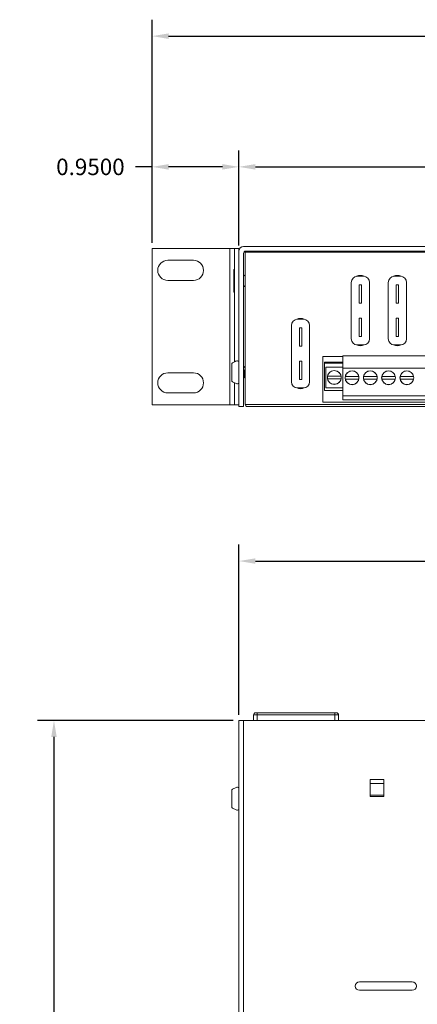
# Model space of a CAD drawing. Units: inches. Extents: x -12.6 to 57.2, y 0 to 23.8.
# Drawn here: x -1.7 to 2.7, y 12.6 to 23.4 of the extents above; entities that cross this region are included whole.
import ezdxf

# ---------------------------------------------------------------- set-up
doc = ezdxf.new("R2010")
doc.units = ezdxf.units.IN
doc.header["$MEASUREMENT"] = 0
for name, color, linetype in [('back', 7, 'Continuous'), ('dims', 2, 'Continuous'), ('top', 7, 'Continuous')]:
    doc.layers.add(name, color=color, linetype=linetype)
doc.dimstyles.get("Standard").update_dxf_attribs({"dimtxt": 0.18, "dimasz": 0.18, "dimexe": 0.18, "dimexo": 0.0625, "dimgap": 0.09, "dimtad": 0, "dimtih": 1, "dimtoh": 1, "dimdec": 4, "dimzin": 0, "dimdsep": 46, "dimtxsty": 'Standard', "dimcen": 0.09, "dimadec": 0, "dimazin": 0, "dimtfac": 1, "dimtdec": 4, "dimtofl": 0, "dimtmove": 0, "dimatfit": 3, "dimfxl": 0, "dimtolj": 1, "dimtzin": 0, "dimarcsym": 0})

# ---------------------------------------------------------------- blocks, each defined once
blk = doc.blocks.new('A$C1EBD1F4F')
at = {"color": 0, "linetype": 'Continuous', "lineweight": 0}
for p, q in [((16.981, 8.54), (16.981, -0.04)), ((17.031, -0.04), (17.031, 6.83)), ((15.134, 2.909), (15.712, 2.909)), ((15.712, 2.816), (15.134, 2.816)), ((17.109, 0.915), (17.109, 0.715)), ((15.446, 0.79), (15.596, 0.79)), ((15.446, 0.607), (15.446, 0.79)), ((15.596, 0.775), (15.446, 0.775)), ((15.596, 0.79), (15.596, 0.607)), ((15.596, 0.65), (15.446, 0.65)), ((15.596, 0.607), (15.446, 0.607)), ((16.981, -0.04), (-0.019, -0.04)), ((15.941, -0.1), (15.941, -0.04)), ((15.981, -0.1), (15.941, -0.1)), ((15.981, -0.1), (15.981, -0.04)), ((16.831, -0.1), (15.981, -0.1)), ((15.981, -0.125), (15.981, -0.1)), ((16.831, -0.1), (16.831, -0.04)), ((16.871, -0.1), (16.831, -0.1)), ((16.831, -0.125), (16.831, -0.1)), ((16.871, -0.1), (16.871, -0.04)), ((16.981, -0.04), (17.031, -0.04)), ((15.966, -0.125), (15.981, -0.125)), ((15.981, -0.125), (16.831, -0.125)), ((16.831, -0.125), (16.846, -0.125))]:
    blk.add_line(p, q, dxfattribs=at)
for centre, radius, start, end in [((15.134, 2.863), 0.0465, 90, 270), ((15.712, 2.863), 0.0465, 270, 90), ((15.966, -0.1), 0.025, 180, 270), ((16.846, -0.1), 0.025, 270, 0)]:
    blk.add_arc(centre, radius, start, end, dxfattribs=at)
for points in [[(17.031, 0.933), (17.036, 0.934), (17.041, 0.939), (17.048, 0.94), (17.049, 0.941), (17.051, 0.94), (17.053, 0.94), (17.059, 0.939), (17.064, 0.937), (17.075, 0.932), (17.08, 0.929), (17.09, 0.924), (17.096, 0.921), (17.104, 0.917), (17.106, 0.916), (17.109, 0.915)], [(17.031, 0.698), (17.036, 0.696), (17.041, 0.691), (17.048, 0.69), (17.049, 0.689), (17.051, 0.69), (17.053, 0.69), (17.059, 0.691), (17.064, 0.693), (17.075, 0.698), (17.08, 0.701), (17.09, 0.706), (17.096, 0.709), (17.104, 0.713), (17.106, 0.714), (17.109, 0.715)]]:
    blk.add_open_spline(points, degree=3, knots=[0, 0, 0, 0, 0.2, 0.2, 0.246198, 0.246198, 0.296451, 0.296451, 0.496451, 0.496451, 0.696451, 0.696451, 0.896451, 0.896451, 1, 1, 1, 1], dxfattribs=at)
blk = doc.blocks.new('A$C5F7E7A93')
at = {"color": 0, "linetype": 'Continuous', "lineweight": 0, "extrusion": (0, 1, 0)}
for p, q in [((-1.019, 1.73), (-1.019, 0.02)), ((-0.169, 1.73), (-1.019, 1.73)), ((-0.169, 1.73), (-0.169, 0.02)), ((-0.119, 1.73), (-0.169, 1.73)), ((-0.119, 1.73), (-0.069, 1.73)), ((-0.119, 0.489), (-0.119, 1.73)), ((-0.069, 1.73), (-0.069, 1.7)), ((16.981, 1.75), (-0.019, 1.75)), ((-0.069, 1.7), (-0.069, 0)), ((-0.019, 0), (-0.019, 1.675)), ((0, 0.025), (0, 1.69)), ((0, 1.69), (16.96, 1.69)), ((0.006, 1.7), (16.956, 1.7)), ((0.431, 1.7), (0.431, 1.69)), ((0.461, 1.7), (0.461, 1.69)), ((0.611, 1.7), (0.611, 1.69)), ((-0.847, 1.6), (-0.567, 1.6)), ((-0.123, 1.25), (-0.123, 1.5)), ((1.227, 1.425), (1.293, 1.425)), ((1.632, 1.425), (1.698, 1.425)), ((-0.567, 1.38), (-0.847, 1.38)), ((1.16, 0.742), (1.16, 1.358)), ((1.273, 1.332), (1.248, 1.332)), ((1.248, 1.332), (1.248, 1.132)), ((1.273, 1.132), (1.273, 1.332)), ((1.36, 1.358), (1.36, 0.742)), ((1.565, 0.742), (1.565, 1.358)), ((1.678, 1.332), (1.653, 1.332)), ((1.653, 1.332), (1.653, 1.132)), ((1.678, 1.132), (1.678, 1.332)), ((1.765, 1.358), (1.765, 0.742)), ((1.273, 1.132), (1.248, 1.132)), ((1.678, 1.132), (1.653, 1.132)), ((0.505, 0.272), (0.505, 0.888)), ((0.572, 0.955), (0.638, 0.955)), ((0.618, 0.862), (0.593, 0.862)), ((0.593, 0.862), (0.593, 0.662)), ((0.618, 0.662), (0.618, 0.862)), ((0.705, 0.888), (0.705, 0.272)), ((1.273, 0.968), (1.248, 0.968)), ((1.248, 0.968), (1.248, 0.768)), ((1.273, 0.768), (1.273, 0.968)), ((1.678, 0.968), (1.653, 0.968)), ((1.653, 0.968), (1.653, 0.768)), ((1.678, 0.768), (1.678, 0.968)), ((1.273, 0.768), (1.248, 0.768)), ((1.678, 0.768), (1.653, 0.768)), ((0.618, 0.662), (0.593, 0.662)), ((1.293, 0.675), (1.227, 0.675)), ((1.698, 0.675), (1.632, 0.675)), ((0.849, 0.55), (1.069, 0.55)), ((0.849, 0.05), (0.849, 0.55)), ((1.069, 0.556), (2.669, 0.556)), ((1.069, 0.42), (1.069, 0.556)), ((-0.147, 0.275), (-0.147, 0.475)), ((0.618, 0.498), (0.593, 0.498)), ((0.593, 0.498), (0.593, 0.298)), ((0.618, 0.298), (0.618, 0.498)), ((0.869, 0.485), (0.869, 0.475)), ((0.869, 0.485), (1.069, 0.485)), ((0.869, 0.475), (1.069, 0.475)), ((0.869, 0.475), (0.869, 0.175)), ((1.069, 0.433), (0.882, 0.433)), ((0.882, 0.433), (0.882, 0.205)), ((-0.847, 0.37), (-0.567, 0.37)), ((-0.004, 0.325), (-0.007, 0.325)), ((0.902, 0.334), (1.048, 0.334)), ((1.069, 0.42), (2.669, 0.42)), ((1.069, 0.12), (1.069, 0.42)), ((1.095, 0.331), (1.242, 0.331)), ((1.295, 0.331), (1.442, 0.331)), ((1.495, 0.331), (1.642, 0.331)), ((1.695, 0.331), (1.842, 0.331)), ((-0.119, 0.02), (-0.119, 0.261)), ((0.618, 0.298), (0.593, 0.298)), ((1.048, 0.304), (0.902, 0.304)), ((1.242, 0.301), (1.095, 0.301)), ((1.442, 0.301), (1.295, 0.301)), ((1.642, 0.301), (1.495, 0.301)), ((1.842, 0.301), (1.695, 0.301)), ((-0.567, 0.15), (-0.847, 0.15)), ((0.638, 0.205), (0.572, 0.205)), ((1.069, 0.175), (0.869, 0.175)), ((0.882, 0.205), (1.069, 0.205)), ((2.669, 0.12), (1.069, 0.12)), ((1.069, 0.073), (1.069, 0.12)), ((-1.019, 0.02), (-0.169, 0.02)), ((-0.169, 0.02), (-0.119, 0.02)), ((-0.119, 0.02), (-0.069, 0.02)), ((-0.069, 0), (-0.019, 0)), ((16.96, 0.025), (0, 0.025)), ((0.025, 0), (16.935, 0)), ((2.889, 0.05), (0.849, 0.05)), ((2.669, 0.073), (1.069, 0.073))]:
    blk.add_line(p, q, dxfattribs=at)
at = {"color": 0, "linetype": 'Continuous', "lineweight": 0}
for centre in [(0.975, 0.319), (1.169, 0.316), (1.369, 0.316), (1.569, 0.316), (1.769, 0.316)]:
    blk.add_circle(centre, 0.076, dxfattribs=at)
for centre, radius, start, end in [((-0.019, 1.7), 0.05, 90, 180), ((0.006, 1.675), 0.025, 90, 180), ((-0.847, 1.49), 0.11, 90, 270), ((-0.567, 1.49), 0.11, 270, 90), ((1.227, 1.358), 0.067, 90, 180), ((1.26, 1.35), 0.085, 61.2728, 118.7272), ((1.293, 1.358), 0.067, 0, 90), ((1.632, 1.358), 0.067, 90, 180), ((1.665, 1.35), 0.085, 61.2728, 118.7272), ((1.698, 1.358), 0.067, 0, 90), ((0.572, 0.888), 0.067, 90, 180), ((0.605, 0.88), 0.085, 61.2728, 118.7272), ((0.638, 0.888), 0.067, 0, 90), ((1.227, 0.742), 0.067, 180, 270), ((1.26, 0.75), 0.085, 241.2728, 298.7272), ((1.293, 0.742), 0.067, 270, 0), ((1.632, 0.742), 0.067, 180, 270), ((1.665, 0.75), 0.085, 241.2728, 298.7272), ((1.698, 0.742), 0.067, 270, 0), ((-0.847, 0.26), 0.11, 90, 270), ((-0.567, 0.26), 0.11, 270, 90), ((0.975, 0.319), 0.075, 168.463, 191.537), ((0.975, 0.319), 0.075, 11.537, 168.463), ((0.975, 0.319), 0.075, 348.463, 11.537), ((1.169, 0.316), 0.075, 168.463, 191.537), ((1.169, 0.316), 0.075, 11.537, 168.463), ((1.169, 0.316), 0.075, 348.463, 11.537), ((1.369, 0.316), 0.075, 168.463, 191.537), ((1.369, 0.316), 0.075, 11.537, 168.463), ((1.369, 0.316), 0.075, 348.463, 11.537), ((1.569, 0.316), 0.075, 168.463, 191.537), ((1.569, 0.316), 0.075, 11.537, 168.463), ((1.569, 0.316), 0.075, 348.463, 11.537), ((1.769, 0.316), 0.075, 168.463, 191.537), ((1.769, 0.316), 0.075, 11.537, 168.463), ((1.769, 0.316), 0.075, 348.463, 11.537), ((0.572, 0.272), 0.067, 180, 270), ((0.638, 0.272), 0.067, 270, 0), ((0.975, 0.319), 0.075, 191.537, 348.463), ((1.169, 0.316), 0.075, 191.537, 348.463), ((1.369, 0.316), 0.075, 191.537, 348.463), ((1.569, 0.316), 0.075, 191.537, 348.463), ((1.769, 0.316), 0.075, 191.537, 348.463), ((0.605, 0.28), 0.085, 241.2728, 298.7272), ((0.025, 0.025), 0.025, 180, 270)]:
    blk.add_arc(centre, radius, start, end, dxfattribs=at)
for points in [[(-0.123, 1.5), (-0.122, 1.5), (-0.12, 1.5), (-0.119, 1.5)], [(-0.019, 1.441), (-0.013, 1.436), (-0.006, 1.431), (0, 1.426)], [(-0.019, 1.309), (-0.014, 1.313), (-0.009, 1.317), (-0.004, 1.32)], [(-0.019, 1.309), (-0.014, 1.313), (-0.009, 1.317), (-0.004, 1.32)], [(-0.004, 1.32), (-0.003, 1.319), (-0.001, 1.318), (0, 1.316)], [(-0.123, 1.25), (-0.122, 1.25), (-0.12, 1.25), (-0.119, 1.25)], [(-0.123, 1.25), (-0.122, 1.25), (-0.12, 1.25), (-0.119, 1.25)], [(-0.019, 0.425), (-0.015, 0.43), (-0.01, 0.434), (-0.005, 0.439)], [(-0.005, 0.439), (-0.003, 0.437), (-0.002, 0.436), (0, 0.434)], [(-0.007, 0.325), (-0.011, 0.321), (-0.015, 0.317), (-0.019, 0.313)], [(0, 0.321), (-0.001, 0.323), (-0.003, 0.324), (-0.004, 0.325)]]:
    blk.add_open_spline(points, degree=3, dxfattribs=at)
for points, knots in [([(-0.069, 0.492), (-0.076, 0.495), (-0.084, 0.502), (-0.091, 0.5), (-0.11, 0.496), (-0.128, 0.483), (-0.147, 0.475)], [0, 0, 0, 0, 0.282051, 0.282051, 0.282051, 1, 1, 1, 1]), ([(-0.069, 0.492), (-0.074, 0.494), (-0.079, 0.499), (-0.086, 0.5), (-0.087, 0.501), (-0.09, 0.5), (-0.091, 0.5), (-0.097, 0.499), (-0.103, 0.497), (-0.113, 0.492), (-0.118, 0.489), (-0.129, 0.484), (-0.134, 0.481), (-0.142, 0.477), (-0.144, 0.476), (-0.147, 0.475)], [0, 0, 0, 0, 0.2, 0.2, 0.246198, 0.246198, 0.296451, 0.296451, 0.496451, 0.496451, 0.696451, 0.696451, 0.896451, 0.896451, 1, 1, 1, 1]), ([(0, 0.41), (0, 0.414), (-0.002, 0.43), (-0.004, 0.44), (-0.005, 0.439), (-0.005, 0.439)], [49.270976, 49.270976, 49.270976, 49.270976, 49.480084, 50.265482, 50.344489, 50.344489, 50.344489, 50.344489]), ([(-0.004, 0.325), (-0.006, 0.328), (-0.01, 0.362), (-0.015, 0.413), (-0.018, 0.425), (-0.019, 0.425)], [47.252872, 47.252872, 47.252872, 47.252872, 48.694686, 49.480084, 50.251868, 50.251868, 50.251868, 50.251868]), ([(-0.007, 0.325), (-0.007, 0.325), (-0.008, 0.325), (-0.011, 0.337), (-0.015, 0.377), (-0.018, 0.403), (-0.019, 0.412), (-0.019, 0.412)], [53.349767, 53.349767, 53.349767, 53.349767, 53.407075, 54.192473, 54.977871, 55.76327, 55.776884, 55.776884, 55.776884, 55.776884]), ([(-0.069, 0.257), (-0.074, 0.256), (-0.079, 0.251), (-0.086, 0.25), (-0.087, 0.249), (-0.09, 0.25), (-0.091, 0.25), (-0.097, 0.251), (-0.103, 0.253), (-0.113, 0.258), (-0.118, 0.261), (-0.129, 0.266), (-0.134, 0.269), (-0.142, 0.273), (-0.144, 0.274), (-0.147, 0.275)], [0, 0, 0, 0, 0.2, 0.2, 0.246198, 0.246198, 0.296451, 0.296451, 0.496451, 0.496451, 0.696451, 0.696451, 0.896451, 0.896451, 1, 1, 1, 1])]:
    blk.add_open_spline(points, degree=3, knots=knots, dxfattribs=at)
blk = doc.blocks.new('*D3')
at = {"layer": 'dims', "color": 0, "lineweight": -2}
for p, q in [((0.739, 15.789), (0.739, 17.649)), ((17.839, 15.789), (17.839, 17.649)), ((0.919, 17.469), (8.764, 17.469)), ((17.659, 17.469), (9.814, 17.469))]:
    blk.add_line(p, q, dxfattribs=at)
at = {"layer": 'dims', "color": 0}
for points in [[(0.919, 17.499), (0.919, 17.439), (0.739, 17.469)], [(17.659, 17.499), (17.659, 17.439), (17.839, 17.469)]]:
    blk.add_solid(points, dxfattribs=at)
at = {"layer": 'dims', "color": 0, "insert": (9.289, 17.469), "char_height": 0.18, "attachment_point": 5}
blk.add_mtext('\\A1;17.1000', dxfattribs=at)
blk = doc.blocks.new('*D4')
at = {"layer": 'dims', "color": 0, "lineweight": -2}
for p, q in [((0.677, 15.726), (-1.465, 15.726)), ((-1.285, 15.546), (-1.285, 11.616)), ((-1.285, 7.326), (-1.285, 11.256)), ((0.677, 7.146), (-1.465, 7.146))]:
    blk.add_line(p, q, dxfattribs=at)
at = {"layer": 'dims', "color": 0}
for points in [[(-1.315, 15.546), (-1.255, 15.546), (-1.285, 15.726)], [(-1.315, 7.326), (-1.255, 7.326), (-1.285, 7.146)]]:
    blk.add_solid(points, dxfattribs=at)
at = {"layer": 'dims', "color": 0, "insert": (-1.285, 11.436), "char_height": 0.18, "attachment_point": 5}
blk.add_mtext('\\A1;8.5800', dxfattribs=at)
blk = doc.blocks.new('*D7')
at = {"layer": 'dims', "color": 0, "lineweight": -2}
for p, q in [((0.739, 20.919), (0.739, 21.958)), ((17.839, 20.919), (17.839, 21.958)), ((0.919, 21.778), (8.764, 21.778)), ((17.659, 21.778), (9.814, 21.778))]:
    blk.add_line(p, q, dxfattribs=at)
at = {"layer": 'dims', "color": 0}
for points in [[(0.919, 21.808), (0.919, 21.748), (0.739, 21.778)], [(17.659, 21.808), (17.659, 21.748), (17.839, 21.778)]]:
    blk.add_solid(points, dxfattribs=at)
at = {"layer": 'dims', "color": 0, "insert": (9.289, 21.778), "char_height": 0.18, "attachment_point": 5}
blk.add_mtext('\\A1;17.1000', dxfattribs=at)
blk = doc.blocks.new('*D8')
at = {"layer": 'dims', "color": 0, "lineweight": -2}
for p, q in [((-0.211, 20.949), (-0.211, 21.958)), ((0.739, 20.949), (0.739, 21.958)), ((-0.211, 21.778), (-0.391, 21.778)), ((0.559, 21.778), (-0.031, 21.778))]:
    blk.add_line(p, q, dxfattribs=at)
at = {"layer": 'dims', "color": 0}
for points in [[(-0.031, 21.808), (-0.031, 21.748), (-0.211, 21.778)], [(0.559, 21.808), (0.559, 21.748), (0.739, 21.778)]]:
    blk.add_solid(points, dxfattribs=at)
at = {"layer": 'dims', "color": 0, "insert": (-0.886, 21.778), "char_height": 0.18, "attachment_point": 5}
blk.add_mtext('\\A1;0.9500', dxfattribs=at)
blk = doc.blocks.new('*D10')
at = {"layer": 'dims', "color": 0, "lineweight": -2}
for p, q in [((-0.211, 20.949), (-0.211, 23.387)), ((18.789, 20.949), (18.789, 23.387)), ((-0.031, 23.207), (8.749, 23.207)), ((18.609, 23.207), (9.829, 23.207))]:
    blk.add_line(p, q, dxfattribs=at)
at = {"layer": 'dims', "color": 0}
for points in [[(-0.031, 23.237), (-0.031, 23.177), (-0.211, 23.207)], [(18.609, 23.237), (18.609, 23.177), (18.789, 23.207)]]:
    blk.add_solid(points, dxfattribs=at)
at = {"layer": 'dims', "color": 0, "insert": (9.289, 23.207), "char_height": 0.18, "attachment_point": 5}
blk.add_mtext('\\A1;19.0000', dxfattribs=at)

msp = doc.modelspace()

# ---------------------------------------------------------------- block references
at = {"layer": 'back'}
msp.add_blockref('A$C5F7E7A93', (0.80842, 19.1569, 1.75), dxfattribs=at)
at = {"layer": 'top', "rotation": 180}
msp.add_blockref('A$C1EBD1F4F', (17.77029, 15.68621, 1.75), dxfattribs=at)

# ---------------------------------------------------------------- dimensions: what is measured, and where the dimension line sits
at = {"layer": 'dims'}
for base, p1, p2, picture, middle in [((18.78936, 23.20693), (-0.21064, 20.8869, 1.75), (18.78936, 20.8869, 1.75), '*D10', (9.28936, 23.20693)), ((-0.21064, 21.77802), (0.73936, 20.8869, 1.75), (-0.21064, 20.8869, 1.75), '*D8', (-0.88564, 21.77802)), ((17.83936, 21.77802), (0.73936, 20.8569, 1.75), (17.83936, 20.8569, 1.75), '*D7', (9.28936, 21.77802)), ((17.83936, 17.46918), (0.73936, 15.72621, 1.75), (17.83936, 15.72621, 1.75), '*D3', (9.28936, 17.46918))]:
    dim = msp.add_linear_dim(base=base, p1=p1, p2=p2, dimstyle='Standard', dxfattribs=at)
    dim.commit()
    dim.dimension.update_dxf_attribs({"geometry": picture, "text_midpoint": middle})
dim = msp.add_linear_dim(base=(-1.28537, 7.14621), p1=(0.73936, 15.72621, 1.75), p2=(0.73936, 7.14621, 1.75), angle=90, dimstyle='Standard', dxfattribs=at)
dim.commit()
dim.dimension.update_dxf_attribs({"geometry": '*D4', "text_midpoint": (-1.28537, 11.43621)})

doc.saveas('drawing.dxf')
